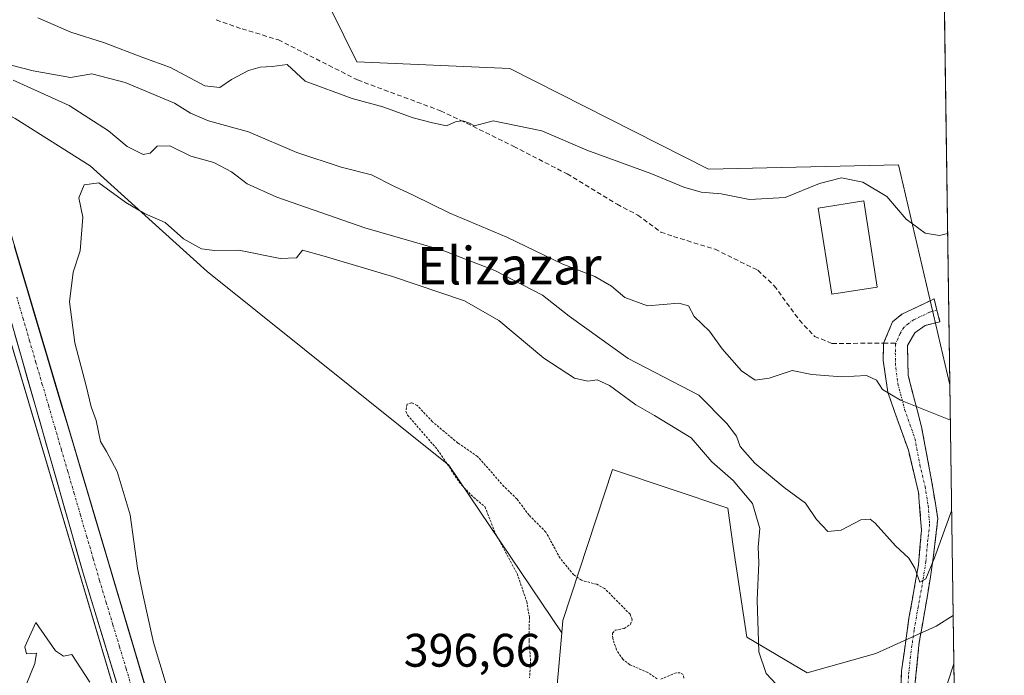
# Model space of a CAD drawing. Units: metres. Extents: x 597117 to 600562, y 4736055 to 4738418.
# Drawn here: x 600332 to 600542, y 4737996 to 4738135 of the extents above; entities that cross this region are included whole.
import ezdxf
from ezdxf.enums import TextEntityAlignment as Align

# ---------------------------------------------------------------- set-up
doc = ezdxf.new("R2010")
doc.units = ezdxf.units.M
doc.header["$MEASUREMENT"] = 0
for name, pattern in [('TRAZO_Y_PUNTO', [1, 0.5, -0.25, 0, -0.25]), ('TRAZOS', [0.75, 0.5, -0.25]), ('TRAZOSX2', [1.5, 1, -0.5])]:
    doc.linetypes.add(name, pattern=pattern)
for name, color, linetype, lineweight in [('Camino', 19, 'TRAZOSX2', 0), ('Camino Cxs', 19, 'Continuous', 0), ('Camino eje', 19, 'TRAZO_Y_PUNTO', 0), ('Corriente artificial Cxs', 5, 'Continuous', 13), ('Corriente artificial eje', 142, 'TRAZO_Y_PUNTO', 0), ('Corriente artificial superficial', 5, 'Continuous', 13), ('Cultivos herbáceos CxS', 92, 'Continuous', 0), ('Cultivos leñosos CxS', 92, 'Continuous', 0), ('Curva de nivel auxiliar', 36, 'TRAZOS', 0), ('Curva de nivel normal', 36, 'Continuous', 0), ('Edificación', 1, 'Continuous', 13), ('Edificación Cxs', 1, 'Continuous', 13), ('Municipio CxS', 142, 'Continuous', 0), ('Núcleo urbano CxS', 19, 'Continuous', 0), ('Pastizal CxS', 92, 'Continuous', 0), ('Rótulo de punto de cota en terreno', 19, 'Continuous', 0), ('Senda', 19, 'TRAZOSX2', 0), ('Suelo desnudo CxS', 43, 'Continuous', 0), ('Texto cartográfico', 19, 'Continuous', 0)]:
    doc.layers.add(name, color=color, linetype=linetype, lineweight=lineweight)
doc.styles.add('Arial', font='txt', dxfattribs={"height": 0.2})

# ---------------------------------------------------------------- blocks, each defined once
blk = doc.blocks.new('*U151')
at = {"layer": 'Cultivos leñosos CxS', "color": 92, "linetype": 'Continuous', "lineweight": 0}
blk.add_polyline3d([(600023.4133, 4738283.0053, 390.5597), (600070.9603, 4738260.7027, 390.2533), (600095.1009, 4738245.2447, 389.1881), (600113.6735, 4738226.4953, 389.7177), (600145.4167, 4738195.6321, 391.5288), (600178.7869, 4738178.4987, 392.633), (600202.6047, 4738167.1893, 393.0501), (600216.6087, 4738160.5401, 393.4295), (600230.3487, 4738154.3391, 393.1956), (600237.4871, 4738149.8457, 393.0357), (600259.7485, 4738135.8329, 393.9909), (600299.8859, 4738125.3257, 394.6674), (600312.9905, 4738123.6953, 391.278), (600411.3373, 4737792.9389, 393.9135), (600438.4671, 4737706.1157, 394.5116), (600444.6504, 4737684.6803, 395.0732)], dxfattribs=at)
blk = doc.blocks.new('*U164')
at = {"layer": 'Cultivos herbáceos CxS', "color": 92, "linetype": 'Continuous', "lineweight": 0}
blk.add_polyline3d([(600438.47, 4737706.12, 394.51), (600411.34, 4737792.94, 393.91), (600312.99, 4738123.7, 391.28), (600314.7, 4738122.79, 390.98), (600328.28, 4738077.46, 390.91), (600345.48, 4738017.3, 392), (600385.12, 4737887.22, 393.3), (600419, 4737771.54, 394.09), (600434.11, 4737721.22, 394.62), (600438.47, 4737706.12, 394.51)], close=True, dxfattribs=at)
blk.add_polyline3d([(600451.42, 4737681.98, 395.88), (600406.28, 4737834.66, 394.57), (600387.8, 4737898.26, 394.27), (600369.28, 4737957.7, 393.44), (600321.15, 4738119.38, 391.9), (600330.99, 4738114.18, 393.6), (600346.96, 4738104.1, 394.7), (600371.89, 4738081.63, 396.36), (600423.48, 4738040.34, 397.76), (600447.56, 4738004.62, 397.62), (600446.03, 4737987.87, 397.81), (600437.42, 4737980.98, 397.31), (600437.25, 4737980.84, 397.31), (600432.57, 4737939.87, 397.08), (600488.77, 4737935.77, 397.47), (600513.94, 4737911.77, 397.18), (600518.62, 4737897.13, 396.56), (600525.06, 4737876.06, 399.36), (600532.89, 4737877.87, 400.1), (600541.9, 4737259.81, 400.31)], dxfattribs=at)
blk = doc.blocks.new('*U175')
at = {"layer": 'Municipio CxS', "color": 142, "linetype": 'Continuous', "lineweight": 0}
blk.add_polyline3d([(600529.1113, 4738137.5666, 377.7664), (600529.1839, 4738132.5835, 377.8448), (600529.2565, 4738127.6004, 377.9636), (600529.3291, 4738122.6173, 378.0898), (600529.4016, 4738117.6342, 378.2273), (600529.4742, 4738112.6511, 378.4178), (600529.5468, 4738107.668, 378.6711), (600529.6194, 4738102.6849, 378.9669), (600529.692, 4738097.7018, 379.2698), (600529.7646, 4738092.7187, 379.6811), (600529.8372, 4738087.7356, 380.0796), (600529.9098, 4738082.7525, 380.5579), (600529.9824, 4738077.7694, 380.8677), (600530.055, 4738072.7864, 381.1192), (600530.1276, 4738067.8033, 381.2909), (600530.2001, 4738062.8202, 381.7783), (600530.2727, 4738057.8371, 383.0069), (600530.3453, 4738052.854, 384.2346), (600530.4179, 4738047.8709, 385.5794), (600530.4905, 4738042.8878, 387.1048), (600530.5631, 4738037.9047, 388.1773), (600530.6357, 4738032.9216, 389.287), (600530.7083, 4738027.9385, 390.6655), (600530.7809, 4738022.9554, 391.4016), (600530.8535, 4738017.9723, 391.678), (600530.9261, 4738012.9892, 392.3562), (600530.9986, 4738008.0062, 393.0984), (600531.0712, 4738003.0231, 393.9941), (600531.1438, 4737998.04, 394.9948), (600531.2164, 4737993.0569, 395.2186)], dxfattribs=at)

msp = doc.modelspace()

# ---------------------------------------------------------------- linework, layer by layer
at = {"layer": 'Camino', "color": 19, "linetype": 'TRAZOSX2', "lineweight": 0}
for points in [[(600516.16, 4738066.34), (600518.08, 4738070.9), (600520.08, 4738072.5), (600526.92, 4738075.78), (600527.54, 4738073.34)], [(600527.54, 4738073.34), (600528.16, 4738070.9), (600525.04, 4738070.1), (600522.8, 4738068.5), (600521.24, 4738065.86), (600521.4, 4738059.46), (600524.24, 4738048.5), (600526.4, 4738037.06), (600527.72, 4738028.98), (600526.76, 4738020.5), (600525.52, 4738012.58), (600523.76, 4738002.58), (600522.92, 4737994.18), (600522.68, 4737983.06), (600522.88, 4737976.18), (600523.04, 4737970.61)], [(600519.58, 4737966.62), (600519.26, 4737972.77), (600519.08, 4737976.58), (600520, 4737996.5), (600521.56, 4738007.7), (600523.6, 4738019.06), (600524.24, 4738026.5), (600523.6, 4738034.5), (600521.44, 4738043.54), (600517.04, 4738055.86), (600516.08, 4738062.66), (600516.16, 4738066.34)]]:
    msp.add_lwpolyline(points, dxfattribs=at)
at = {"layer": 'Camino Cxs', "color": 19, "linetype": 'Continuous', "lineweight": 0}
msp.add_polyline3d([(600519.77, 4737991.52, 393.91), (600520, 4737996.5, 392.89), (600520.52, 4738000.23, 392.18), (600521.04, 4738003.97, 391.46), (600521.56, 4738007.7, 390.86), (600522.24, 4738011.49, 390.53), (600522.92, 4738015.27, 390.26), (600523.6, 4738019.06, 389.98), (600523.92, 4738022.78, 389.44), (600524.24, 4738026.5, 389.13), (600523.92, 4738030.5, 388.79), (600523.6, 4738034.5, 388.35), (600522.52, 4738039.02, 387.56), (600521.44, 4738043.54, 386.66), (600519.97, 4738047.65, 386.09), (600518.51, 4738051.75, 385.54), (600517.04, 4738055.86, 384.79), (600516.56, 4738059.26, 384.09), (600516.08, 4738062.66, 383.57), (600516.16, 4738066.34, 383.12), (600518.08, 4738070.9, 382.58), (600520.08, 4738072.5, 382.23), (600523.5, 4738074.14, 381.62), (600526.92, 4738075.78, 381.04), (600527.54, 4738073.34, 381.19), (600528.16, 4738070.9, 381.26), (600525.04, 4738070.1, 381.62), (600522.8, 4738068.5, 382.12), (600521.24, 4738065.86, 382.82), (600521.32, 4738062.66, 383.36), (600521.4, 4738059.46, 383.92), (600522.35, 4738055.81, 384.46), (600523.29, 4738052.15, 385.06), (600524.24, 4738048.5, 385.75), (600524.96, 4738044.69, 386.51), (600525.68, 4738040.87, 387.25), (600526.4, 4738037.06, 387.9), (600527.06, 4738033.02, 388.54), (600527.72, 4738028.98, 389.35), (600527.24, 4738024.74, 389.68), (600526.76, 4738020.5, 389.82), (600526.14, 4738016.54, 390.08), (600525.52, 4738012.58, 390.52), (600524.93, 4738009.25, 391.03), (600524.35, 4738005.91, 391.47), (600523.76, 4738002.58, 391.98), (600523.34, 4737998.38, 392.78), (600522.92, 4737994.18, 393.64)], dxfattribs=at)
at = {"layer": 'Camino eje', "color": 19, "linetype": 'TRAZO_Y_PUNTO', "lineweight": 0}
for points in [[(600527.54, 4738073.34), (600525.98, 4738072.94), (600522.56, 4738071.3), (600521.44, 4738070.5), (600520.44, 4738069.7), (600519.66, 4738068.38), (600518.81, 4738066.36)], [(600518.81, 4738066.36), (600518.7, 4738066.1), (600518.66, 4738064.26), (600518.74, 4738061.06), (600519.22, 4738057.66), (600520.64, 4738052.18), (600522.84, 4738046.02), (600523.92, 4738040.3), (600525, 4738035.78), (600525.66, 4738031.74), (600525.98, 4738027.74), (600525.5, 4738023.5), (600525.18, 4738019.78), (600524.56, 4738015.82), (600523.54, 4738010.14), (600522.66, 4738005.14), (600521.88, 4737999.54), (600521.46, 4737995.34), (600521.23, 4737990.36), (600521.11, 4737984.8), (600520.88, 4737979.82), (600520.98, 4737976.38), (600521.18, 4737968.71)]]:
    msp.add_lwpolyline(points, dxfattribs=at)
at = {"layer": 'Corriente artificial Cxs', "color": 5, "linetype": 'Continuous', "lineweight": 13}
for points in [[(600330.77, 4738087.05, 391.7), (600332.2, 4738082.26, 391.43), (600333.62, 4738077.47, 391.6), (600335.05, 4738072.68, 391.75), (600336.48, 4738067.89, 391.58), (600337.9, 4738063.1, 391.88), (600339.33, 4738058.31, 392.09), (600340.75, 4738053.52, 391.93), (600342.18, 4738048.73, 391.41), (600343.61, 4738043.94, 391.98), (600345.03, 4738039.14, 392.26), (600346.46, 4738034.35, 391.48), (600347.89, 4738029.56, 391.83), (600349.31, 4738024.77, 392.1), (600350.74, 4738019.98, 392.2), (600352.16, 4738015.19, 391.98), (600353.59, 4738010.4, 392.37), (600355.02, 4738005.61, 392.6), (600356.44, 4738000.82, 392.29), (600357.87, 4737996.03, 392.45), (600359.3, 4737991.24, 392.64)], [(600352.56, 4737994.07, 392.37), (600351.14, 4737998.72, 392.2), (600349.73, 4738003.36, 392.3), (600348.31, 4738008.01, 392.19), (600346.9, 4738012.65, 392.05), (600345.48, 4738017.3, 391.98), (600344.16, 4738021.93, 392.15), (600342.83, 4738026.56, 392.19), (600341.51, 4738031.18, 391.72), (600340.19, 4738035.81, 391.63), (600338.86, 4738040.44, 391.72), (600337.54, 4738045.07, 391.64), (600336.22, 4738049.69, 391.36), (600334.9, 4738054.32, 391.59), (600333.57, 4738058.95, 391.78), (600332.25, 4738063.58, 391.67), (600330.93, 4738068.2, 391.08)]]:
    msp.add_polyline3d(points, dxfattribs=at)
at = {"layer": 'Corriente artificial eje', "color": 142, "linetype": 'TRAZO_Y_PUNTO', "lineweight": 0}
msp.add_polyline3d([(600356.07, 4737992.2, 391.58), (600354.65, 4737996.91, 391.96), (600353.24, 4738001.61, 391.91), (600351.82, 4738006.32, 391.42), (600350.4, 4738011.03, 391.49), (600348.98, 4738015.74, 391.69), (600347.63, 4738020.38, 391.4), (600346.27, 4738025.03, 391.03), (600344.91, 4738029.68, 391.39), (600343.55, 4738034.32, 391.27), (600342.2, 4738038.97, 390.94), (600340.84, 4738043.62, 390.86), (600339.48, 4738048.26, 391.07), (600338.13, 4738052.91, 391.21), (600336.77, 4738057.55, 390.65), (600335.41, 4738062.2, 391.22), (600334.06, 4738066.85, 391.26), (600332.7, 4738071.49, 390.84), (600331.34, 4738076.14, 390.4)], dxfattribs=at)
at = {"layer": 'Corriente artificial superficial', "color": 5, "linetype": 'Continuous', "lineweight": 13}
for points in [[(600330.77, 4738087.05, 391.7), (600332.2, 4738082.26, 391.43), (600333.62, 4738077.47, 391.6), (600335.05, 4738072.68, 391.75), (600336.48, 4738067.89, 391.58), (600337.9, 4738063.1, 391.88), (600339.33, 4738058.31, 392.09), (600340.75, 4738053.52, 391.93), (600342.18, 4738048.73, 391.41), (600343.61, 4738043.94, 391.98), (600345.03, 4738039.14, 392.26), (600346.46, 4738034.35, 391.48), (600347.89, 4738029.56, 391.83), (600349.31, 4738024.77, 392.1), (600350.74, 4738019.98, 392.2), (600352.16, 4738015.19, 391.98), (600353.59, 4738010.4, 392.37), (600355.02, 4738005.61, 392.6), (600356.44, 4738000.82, 392.29), (600357.87, 4737996.03, 392.45), (600359.3, 4737991.24, 392.64)], [(600352.56, 4737994.07, 392.37), (600351.14, 4737998.72, 392.2), (600349.73, 4738003.36, 392.3), (600348.31, 4738008.01, 392.19), (600346.9, 4738012.65, 392.05), (600345.48, 4738017.3, 391.98), (600344.16, 4738021.93, 392.15), (600342.83, 4738026.56, 392.19), (600341.51, 4738031.18, 391.72), (600340.19, 4738035.81, 391.63), (600338.86, 4738040.44, 391.72), (600337.54, 4738045.07, 391.64), (600336.22, 4738049.69, 391.36), (600334.9, 4738054.32, 391.59), (600333.57, 4738058.95, 391.78), (600332.25, 4738063.58, 391.67), (600330.93, 4738068.2, 391.08)]]:
    msp.add_polyline3d(points, dxfattribs=at)
at = {"layer": 'Cultivos herbáceos CxS', "color": 92, "linetype": 'Continuous', "lineweight": 0}
msp.add_polyline3d([(600530.28, 4738057.47, 383.54), (600519.37, 4738104.37, 379.19), (600478.84, 4738103.44, 379.76), (600436.45, 4738124.87, 378.72), (600403.83, 4738126.27, 378.88), (600392.79, 4738148.65, 377.17), (600393.25, 4738148.67, 377.21), (600389.64, 4738155.75, 374.27), (600391.52, 4738156.02, 374.17), (600398.04, 4738157.54, 373.59), (600404.24, 4738159.46, 373.51), (600414.8, 4738161.06, 374.11), (600443.84, 4738163.94, 375.5), (600448.88, 4738164.74, 375.44), (600466.56, 4738168.5, 375.51), (600478.08, 4738169.3, 375.51), (600499.72, 4738173.06, 374.92), (600505, 4738173.54, 374.85), (600523, 4738174.02, 374.84), (600528.57, 4738174.46, 374.81), (600528.57, 4738174.46, 374.81), (600530.28, 4738057.47, 383.54)], close=True, dxfattribs=at)
for points in [[(600528.57, 4738174.46, 374.81), (600530.28, 4738057.47, 383.54)], [(600392.79, 4738148.65, 377.17), (600403.83, 4738126.27, 378.88), (600436.45, 4738124.87, 378.72), (600478.84, 4738103.44, 379.76), (600519.37, 4738104.37, 379.19), (600530.28, 4738057.47, 383.54)], [(600312.99, 4738123.7, 391.28), (600411.34, 4737792.94, 393.91), (600438.47, 4737706.12, 394.51)], [(600314.7, 4738122.79, 390.98), (600328.28, 4738077.46, 390.91), (600345.48, 4738017.3, 392), (600385.12, 4737887.22, 393.3), (600419, 4737771.54, 394.09), (600434.11, 4737721.22, 394.62), (600438.47, 4737706.12, 394.51)], [(600451.42, 4737681.98, 395.88), (600406.28, 4737834.66, 394.57), (600387.8, 4737898.26, 394.27), (600369.28, 4737957.7, 393.44), (600321.15, 4738119.38, 391.9)], [(600321.15, 4738119.38, 391.9), (600330.99, 4738114.18, 393.6), (600346.96, 4738104.1, 394.7), (600371.89, 4738081.63, 396.36), (600423.48, 4738040.34, 397.76), (600447.56, 4738004.62, 397.62)], [(600447.56, 4738004.62, 397.62), (600446.03, 4737987.87, 397.81), (600437.42, 4737980.98, 397.31), (600437.25, 4737980.84, 397.31), (600432.57, 4737939.87, 397.08), (600488.77, 4737935.77, 397.47), (600513.94, 4737911.77, 397.18), (600518.62, 4737897.13, 396.56), (600525.06, 4737876.06, 399.36), (600532.89, 4737877.87, 400.1)]]:
    msp.add_polyline3d(points, dxfattribs=at)
at = {"layer": 'Cultivos leñosos CxS', "color": 92, "linetype": 'Continuous', "lineweight": 0}
msp.add_polyline3d([(600312.99, 4738123.7, 391.28), (600411.34, 4737792.94, 393.91), (600438.47, 4737706.12, 394.51)], dxfattribs=at)
at = {"layer": 'Curva de nivel auxiliar', "color": 36, "linetype": 'TRAZOS', "lineweight": 0}
for points in [[(600467.86, 4737994.77, 397.5), (600465.88, 4737996.13, 397.5), (600462.04, 4737997.8, 397.5), (600460.55, 4737998.96, 397.5), (600459.19, 4738000.98, 397.5), (600458.4, 4738003.42, 397.5), (600458.37, 4738004.52, 397.5), (600458.9, 4738005.16, 397.5), (600460.83, 4738005.55, 397.5), (600462.18, 4738006.41, 397.5), (600462.57, 4738007.38, 397.5), (600462.1, 4738008.54, 397.5), (600456.68, 4738014.05, 397.5), (600454.99, 4738014.93, 397.5), (600451.75, 4738015.79, 397.5), (600450.08, 4738016.95, 397.5), (600447.18, 4738020.49, 397.5), (600444.15, 4738026.06, 397.5), (600440.56, 4738029.66, 397.5), (600437.99, 4738033.11, 397.5), (600435.21, 4738035.79, 397.5), (600429.58, 4738042.17, 397.5), (600425.37, 4738045.05, 397.5), (600419.96, 4738049.59, 397.5), (600416.7, 4738053.07, 397.5), (600415.52, 4738053.6, 397.5), (600414.54, 4738053.33, 397.5), (600414.3, 4738051.82, 397.5), (600414.65, 4738050.99, 397.5), (600421.07, 4738043.62, 397.5), (600425.67, 4738036.7, 397.5), (600428.17, 4738033.97, 397.5), (600431.19, 4738031.41, 397.5), (600433.36, 4738025.77, 397.5), (600438.02, 4738017.24, 397.5), (600440.06, 4738011.28, 397.5), (600440.63, 4738007.96, 397.5), (600440.56, 4738002.87, 397.5), (600440.9, 4737998.22, 397.5), (600440.66, 4737994.97, 397.5)], [(600473.59, 4737994.94, 397.5), (600473.45, 4737995.71, 397.5), (600472.78, 4737996.09, 397.5), (600471.9, 4737996.08, 397.5), (600468.64, 4737994.73, 397.5)]]:
    msp.add_polyline3d(points, dxfattribs=at)
at = {"layer": 'Curva de nivel normal', "color": 36, "linetype": 'Continuous', "lineweight": 0}
for points in [[(600335.8, 4738135.7, 380), (600342.85, 4738132.65, 380), (600350.01, 4738130.37, 380), (600358.23, 4738127.19, 380), (600364.08, 4738125.07, 380), (600371.44, 4738121.16, 380), (600374.62, 4738120.8, 380), (600377.08, 4738122.56, 380), (600380.72, 4738124.42, 380), (600383.2, 4738125.13, 380), (600385.77, 4738125.3, 380), (600388.97, 4738125.7, 380), (600392.8, 4738122.19, 380), (600402.82, 4738118.48, 380), (600409.37, 4738116.68, 380), (600415.88, 4738114.36, 380), (600419.96, 4738113.28, 380), (600422.96, 4738112.62, 380), (600425.02, 4738113.54, 380), (600426.47, 4738113.74, 380), (600427.84, 4738113.23, 380), (600428.9, 4738112.65, 380), (600432.91, 4738113.74, 380), (600443.28, 4738111.58, 380), (600452.91, 4738107.5, 380), (600466.52, 4738102.46, 380), (600473.54, 4738099.56, 380), (600477.26, 4738098.52, 380), (600481.49, 4738098.18, 380), (600487.55, 4738096.96, 380), (600495.16, 4738097.35, 380), (600502.48, 4738100.37, 380), (600507.21, 4738101.6, 380), (600511.74, 4738100.61, 380), (600516.84, 4738097.56, 380), (600520.98, 4738092.75, 380), (600525.04, 4738089.74, 380), (600528.07, 4738089.28, 380), (600529.81, 4738089.67, 380)], [(600319.8, 4738128.22, 385), (600334.8, 4738124.37, 385), (600342.77, 4738122.96, 385), (600347.35, 4738123.73, 385), (600354.46, 4738121.89, 385), (600364.95, 4738117.46, 385), (600368.4, 4738115.35, 385), (600372.18, 4738113.7, 385), (600380.74, 4738111.34, 385), (600391.07, 4738106.94, 385), (600400.49, 4738103.82, 385), (600406.99, 4738102.2, 385), (600411.71, 4738099.77, 385), (600415.84, 4738097.89, 385), (600423.67, 4738094.06, 385), (600435.84, 4738088.9, 385), (600447.73, 4738083.14, 385), (600454.62, 4738080.54, 385), (600458.17, 4738078.46, 385), (600461.01, 4738076.06, 385), (600465.84, 4738074.28, 385), (600472.53, 4738074.85, 385), (600474.59, 4738074.26, 385), (600475.78, 4738072.04, 385), (600479.05, 4738068.88, 385), (600481.74, 4738065.09, 385), (600485.88, 4738060.42, 385), (600488.75, 4738058.46, 385), (600491.74, 4738058.88, 385), (600496.63, 4738060.5, 385), (600500.83, 4738059.68, 385), (600507.25, 4738059.18, 385), (600512.5, 4738059.45, 385), (600514.65, 4738058.41, 385), (600515.89, 4738056.46, 385), (600519.78, 4738054.21, 385), (600530.39, 4738049.9, 385)], [(600330.52, 4738122.41, 390), (600342.47, 4738116.99, 390), (600350.88, 4738111.61, 390), (600354.86, 4738108.26, 390), (600358.25, 4738106.56, 390), (600359.77, 4738106.82, 390), (600361.29, 4738108.33, 390), (600363.95, 4738108.37, 390), (600368.47, 4738106.2, 390), (600373.33, 4738104.81, 390), (600377.12, 4738102.82, 390), (600380.45, 4738100.26, 390), (600386.75, 4738097.48, 390), (600405.57, 4738090.89, 390), (600422.02, 4738086.12, 390), (600433.25, 4738081.79, 390), (600443.42, 4738076.53, 390), (600449.11, 4738072.1, 390), (600461.69, 4738063.04, 390), (600476.76, 4738055.26, 390), (600482.74, 4738049.24, 390), (600484.82, 4738046.54, 390), (600485.59, 4738044.32, 390), (600488.67, 4738040.72, 390), (600494.98, 4738035.56, 390), (600499.54, 4738032.26, 390), (600501.84, 4738028.72, 390), (600504.26, 4738026.21, 390), (600507.1, 4738026.48, 390), (600511.28, 4738028.66, 390), (600513.26, 4738028.8, 390), (600514.33, 4738028, 390), (600518.69, 4738023.11, 390), (600521.55, 4738020.48, 390), (600522.83, 4738018.4, 390), (600523.92, 4738015.36, 390), (600525.18, 4738016.09, 390), (600527.04, 4738020.56, 390), (600530.67, 4738030.61, 390)], [(600367.22, 4737980.18, 395), (600360.5, 4738002.51, 395), (600358.19, 4738012.82, 395), (600357.1, 4738018.37, 395), (600355.5, 4738029.76, 395), (600352.72, 4738039, 395), (600350.49, 4738043.23, 395), (600349.19, 4738045.38, 395), (600348.26, 4738049.85, 395), (600347.22, 4738052.75, 395), (600346.14, 4738057.21, 395), (600343.67, 4738066.4, 395), (600342.59, 4738075.17, 395), (600343.34, 4738081.44, 395), (600344.84, 4738086.04, 395), (600345.38, 4738093.16, 395), (600344.59, 4738097.32, 395), (600345.68, 4738100.08, 395), (600348.79, 4738100.52, 395), (600354.55, 4738096.28, 395), (600358.59, 4738093.99, 395), (600362.96, 4738092.03, 395), (600366.87, 4738088.54, 395), (600370.73, 4738086.44, 395), (600373.52, 4738086.09, 395), (600378.67, 4738086.18, 395), (600387.52, 4738084.4, 395), (600391, 4738084.52, 395), (600392.26, 4738086.16, 395), (600396.84, 4738084.9, 395), (600411.43, 4738080.52, 395), (600426.76, 4738075.38, 395), (600434.09, 4738071.15, 395), (600443.69, 4738063.16, 395), (600450.24, 4738058.88, 395), (600453.1, 4738058.22, 395), (600455.08, 4738058.52, 395), (600457.71, 4738057.34, 395), (600463.32, 4738053.22, 395), (600467.33, 4738050.93, 395), (600475.15, 4738046.16, 395), (600479.53, 4738041.06, 395), (600484.05, 4738037.06, 395), (600488.24, 4738032.13, 395), (600489.74, 4738026.81, 395), (600489.42, 4738022.87, 395), (600489.52, 4738019.52, 395), (600489.18, 4738011.52, 395), (600489.54, 4738000.52, 395), (600491.14, 4737995.91, 395), (600495.48, 4737991.31, 395)], [(600346.9, 4737994.06, 395), (600343.1, 4737999.98, 395), (600341.32, 4737999.65, 395), (600339.58, 4738000.79, 395), (600335.37, 4738006.76, 395), (600333.06, 4738001.62, 395), (600333.38, 4738000.11, 395), (600335.5, 4738000.25, 395), (600335.19, 4737998.02, 395), (600333.48, 4737993.85, 395)], [(600529.75, 4737993.88, 395), (600531.14, 4737997.96, 395)]]:
    msp.add_polyline3d(points, dxfattribs=at)
at = {"layer": 'Edificación', "color": 1, "linetype": 'Continuous', "lineweight": 13}
msp.add_polyline3d([(600514.8, 4738078.26, 382.48), (600505.1, 4738076.74, 382.81), (600502.21, 4738095.13, 380.95), (600511.92, 4738096.66, 380.4), (600514.8, 4738078.26, 382.48)], dxfattribs=at)
at = {"layer": 'Edificación Cxs', "color": 1, "linetype": 'Continuous', "lineweight": 13}
msp.add_polyline3d([(600514.8, 4738078.26, 382.48), (600505.1, 4738076.74, 382.81), (600502.21, 4738095.13, 380.95), (600511.92, 4738096.66, 380.4), (600514.8, 4738078.26, 382.48)], close=True, dxfattribs=at)
at = {"layer": 'Núcleo urbano CxS', "color": 19, "linetype": 'Continuous', "lineweight": 0}
msp.add_polyline3d([(600525.06, 4737876.06, 399.36), (600518.62, 4737897.13, 396.56), (600513.94, 4737911.77, 397.18), (600488.77, 4737935.77, 397.47), (600432.57, 4737939.87, 397.08), (600437.25, 4737980.84, 397.31), (600437.42, 4737980.98, 397.31), (600446.03, 4737987.87, 397.81), (600447.56, 4738004.62, 397.62), (600447.79, 4738007.19, 397.52), (600458.33, 4738039.38, 396.99), (600482.91, 4738031.18, 397.79), (600484.08, 4738022.99, 396.99), (600487.01, 4738003.67, 394.76), (600499.89, 4737996.06, 393.67), (600514.52, 4738000.16, 392.73), (600527.4, 4738006.01, 393.94), (600530.99, 4738008.3, 395.25), (600532.89, 4737877.87, 400.1), (600525.06, 4737876.06, 399.36)], close=True, dxfattribs=at)
for points in [[(600530.99, 4738008.3, 395.25), (600527.4, 4738006.01, 393.94), (600514.52, 4738000.16, 392.73), (600499.89, 4737996.06, 393.67), (600487.01, 4738003.67, 394.76), (600484.08, 4738022.99, 396.99), (600482.91, 4738031.18, 397.79), (600458.33, 4738039.38, 396.99), (600447.79, 4738007.19, 397.52), (600447.56, 4738004.62, 397.62)], [(600530.99, 4738008.3, 395.25), (600532.89, 4737877.87, 400.1)], [(600447.56, 4738004.62, 397.62), (600446.03, 4737987.87, 397.81), (600437.42, 4737980.98, 397.31), (600437.25, 4737980.84, 397.31), (600432.57, 4737939.87, 397.08), (600488.77, 4737935.77, 397.47), (600513.94, 4737911.77, 397.18), (600518.62, 4737897.13, 396.56), (600525.06, 4737876.06, 399.36), (600532.89, 4737877.87, 400.1)]]:
    msp.add_polyline3d(points, dxfattribs=at)
at = {"layer": 'Pastizal CxS', "color": 92, "linetype": 'Continuous', "lineweight": 0}
for points in [[(600392.79, 4738148.65, 377.17), (600403.83, 4738126.27, 378.88), (600436.45, 4738124.87, 378.72), (600478.84, 4738103.44, 379.76), (600519.37, 4738104.37, 379.19), (600530.28, 4738057.47, 383.54), (600530.99, 4738008.3, 395.25), (600527.4, 4738006.01, 393.94), (600514.52, 4738000.16, 392.73), (600499.89, 4737996.06, 393.67), (600499.89, 4737996.06, 393.67), (600487.01, 4738003.67, 394.76), (600484.08, 4738022.99, 396.99), (600482.91, 4738031.18, 397.79), (600458.33, 4738039.38, 396.99), (600447.79, 4738007.19, 397.52), (600447.56, 4738004.62, 397.62), (600423.48, 4738040.34, 397.76), (600371.89, 4738081.63, 396.36), (600346.96, 4738104.1, 394.7), (600330.99, 4738114.18, 393.6)], [(600392.79, 4738148.65, 377.17), (600403.83, 4738126.27, 378.88), (600436.45, 4738124.87, 378.72), (600478.84, 4738103.44, 379.76), (600519.37, 4738104.37, 379.19), (600530.28, 4738057.47, 383.54)], [(600321.15, 4738119.38, 391.9), (600330.99, 4738114.18, 393.6), (600346.96, 4738104.1, 394.7), (600371.89, 4738081.63, 396.36), (600423.48, 4738040.34, 397.76), (600447.56, 4738004.62, 397.62)], [(600530.28, 4738057.47, 383.54), (600530.99, 4738008.3, 395.25)], [(600530.99, 4738008.3, 395.25), (600527.4, 4738006.01, 393.94), (600514.52, 4738000.16, 392.73), (600499.89, 4737996.06, 393.67), (600487.01, 4738003.67, 394.76), (600484.08, 4738022.99, 396.99), (600482.91, 4738031.18, 397.79), (600458.33, 4738039.38, 396.99), (600447.79, 4738007.19, 397.52), (600447.56, 4738004.62, 397.62)]]:
    msp.add_polyline3d(points, dxfattribs=at)
at = {"layer": 'Senda', "color": 19, "linetype": 'TRAZOSX2', "lineweight": 0}
for points in [[(600373.85, 4738135.24), (600379.36, 4738133.3), (600387.12, 4738130.98), (600404, 4738122.42), (600421.68, 4738115.86), (600425.9, 4738113.89), (600437.28, 4738108.26), (600448.66, 4738102.42), (600459.32, 4738095.92), (600463.76, 4738093.62), (600468.64, 4738090.02), (600471.36, 4738089.06), (600480.22, 4738086.35), (600489.32, 4738081.86), (600492.84, 4738078.58), (600498.2, 4738071.22), (600501.44, 4738067.78), (600505.2, 4738066.26), (600516.16, 4738066.34)], [(600516.16, 4738066.34), (600518.81, 4738066.36)]]:
    msp.add_lwpolyline(points, dxfattribs=at)
at = {"layer": 'Suelo desnudo CxS', "color": 43, "linetype": 'Continuous', "lineweight": 0}
for points in [[(600444.65, 4737684.68, 395.07), (600438.47, 4737706.12, 394.51), (600434.11, 4737721.22, 394.62), (600419, 4737771.54, 394.09), (600385.12, 4737887.22, 393.3), (600345.48, 4738017.3, 392), (600328.28, 4738077.46, 390.91), (600314.7, 4738122.79, 390.98), (600313.92, 4738125.38, 390.66), (600319.36, 4738125.38, 390.47), (600321.15, 4738119.38, 391.9), (600369.28, 4737957.7, 393.44), (600387.8, 4737898.26, 394.27), (600406.28, 4737834.66, 394.57), (600451.42, 4737681.98, 395.88)], [(600314.7, 4738122.79, 390.98), (600328.28, 4738077.46, 390.91), (600345.48, 4738017.3, 392), (600385.12, 4737887.22, 393.3), (600419, 4737771.54, 394.09), (600434.11, 4737721.22, 394.62), (600438.47, 4737706.12, 394.51)], [(600451.42, 4737681.98, 395.88), (600406.28, 4737834.66, 394.57), (600387.8, 4737898.26, 394.27), (600369.28, 4737957.7, 393.44), (600321.15, 4738119.38, 391.9)]]:
    msp.add_polyline3d(points, dxfattribs=at)

# ---------------------------------------------------------------- block references
at = {"layer": 'Cultivos herbáceos CxS', "color": 92, "linetype": 'Continuous', "lineweight": 0}
msp.add_blockref('*U164', (0, 0), dxfattribs=at)
at = {"layer": 'Cultivos leñosos CxS', "color": 92, "linetype": 'Continuous', "lineweight": 0}
msp.add_blockref('*U151', (0, 0), dxfattribs=at)
at = {"layer": 'Municipio CxS', "color": 142, "linetype": 'Continuous', "lineweight": 0}
msp.add_blockref('*U175', (0, 0), dxfattribs=at)

# ---------------------------------------------------------------- texts
at = {"layer": 'Rótulo de punto de cota en terreno', "color": 19, "linetype": 'Continuous', "lineweight": 0, "style": 'Arial'}
msp.add_text('396,66', height=7, dxfattribs=at).set_placement((600413.84, 4737995.19), align=Align.BOTTOM_LEFT)
at = {"layer": 'Texto cartográfico', "color": 19, "linetype": 'Continuous', "lineweight": 0, "style": 'Arial'}
msp.add_text('Elizazar', height=8, dxfattribs=at).set_placement((600436.31, 4738082.84), align=Align.MIDDLE_CENTER)

doc.saveas('drawing.dxf')
